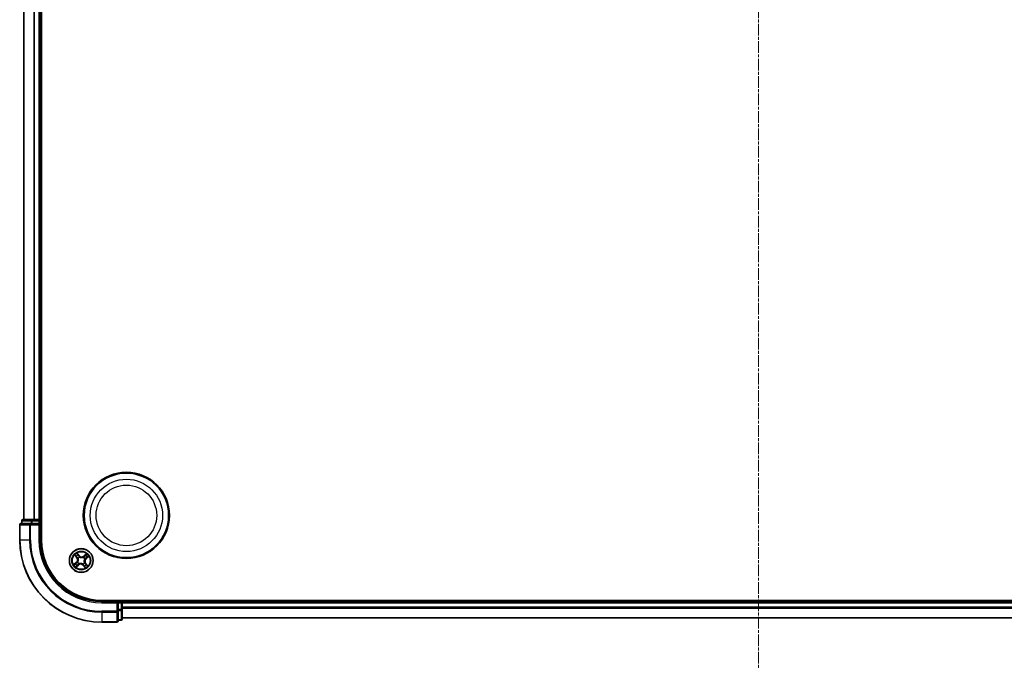
# Model space of a CAD drawing. Units: millimetres. Extents: x 7 to 6704, y 4 to 1409.
# Drawn here: x 1676 to 1916, y 711 to 869 of the extents above; entities that cross this region are included whole.
import ezdxf

# ---------------------------------------------------------------- set-up
doc = ezdxf.new("R2010")
doc.units = ezdxf.units.MM
doc.header["$LTSCALE"] = 0.5
doc.linetypes.add('CHAIN', pattern=[0.3543, 0.2362, -0.0295, 0.0591, -0.0295])
for name, color, linetype, lineweight in [('Centerline (ISO)', 131, 'Continuous', 18), ('Visible (ISO)', 7, 'Continuous', 35), ('Visible Narrow (ISO)', 7, 'Continuous', 25)]:
    doc.layers.add(name, color=color, linetype=linetype, lineweight=lineweight)

msp = doc.modelspace()

# ---------------------------------------------------------------- linework, layer by layer
at = {"layer": 'Centerline (ISO)', "linetype": 'CHAIN', "ltscale": 23.990969}
msp.add_line((1856.3854, 1033.8967), (1856.3854, 710.8967), dxfattribs=at)
at = {"layer": 'Visible (ISO)'}
for p, q in [((1681.6854, 742.3967), (1681.6854, 1002.3967)), ((1677.3854, 997.3967), (1677.3854, 747.3967)), ((1681.3854, 747.3967), (1681.3854, 997.3967)), ((1679.0259, 746.3967), (1676.6854, 746.3967)), ((1676.8854, 747.0967), (1676.8854, 746.3967)), ((1679.4267, 747.3967), (1677.1854, 747.3967)), ((1679.4267, 746.3967), (1679.0259, 746.3967)), ((1679.8023, 747.3967), (1679.4267, 747.3967)), ((1679.4267, 746.3967), (1681.0854, 746.3967)), ((1680.0259, 747.3967), (1679.8023, 747.3967)), ((1681.0854, 747.3967), (1680.0259, 747.3967)), ((1681.3854, 747.3967), (1681.0854, 747.3967)), ((1681.0854, 746.0967), (1681.3854, 746.3967)), ((1681.3854, 746.3967), (1681.0854, 746.3967)), ((1681.6854, 747.3967), (1681.3854, 747.3967)), ((1681.3854, 746.3967), (1681.3854, 747.0967)), ((1681.3854, 742.3967), (1681.3854, 746.3967)), ((1676.3854, 746.0967), (1676.3854, 742.3967)), ((2016.3854, 727.6967), (1696.3854, 727.6967)), ((1700.3854, 727.3967), (1696.3854, 727.3967)), ((1700.3854, 727.3967), (1700.0854, 727.0967)), ((1701.0854, 727.3967), (1700.3854, 727.3967)), ((1700.3854, 727.0967), (1700.3854, 727.3967)), ((1700.3854, 727.0967), (1700.3854, 725.4381)), ((1701.3854, 727.3967), (1701.3854, 727.6967)), ((1701.3854, 727.0967), (1701.3854, 727.3967)), ((2011.3854, 727.3967), (1701.3854, 727.3967)), ((1701.3854, 726.0372), (1701.3854, 727.0967)), ((1700.3854, 725.0372), (1700.3854, 725.4381)), ((1700.3854, 722.6967), (1700.3854, 725.0372)), ((1701.3854, 725.8136), (1701.3854, 726.0372)), ((1701.3854, 725.4381), (1701.3854, 725.8136)), ((1701.3854, 723.1967), (1701.3854, 725.4381)), ((1696.3854, 722.3967), (1700.0854, 722.3967)), ((1700.3854, 722.8967), (1701.0854, 722.8967)), ((1701.3854, 723.3967), (2011.3854, 723.3967))]:
    msp.add_line(p, q, dxfattribs=at)
for centre, radius in [((1702.3854, 748.3967), 10.5), ((1702.3854, 748.3967), 10.3), ((1691.3854, 737.3967), 2.9)]:
    msp.add_circle(centre, radius, dxfattribs=at)
for centre, radius, start, end in [((1676.6854, 746.0967), 0.3, 90, 180), ((1677.1854, 747.0967), 0.3, 90, 180), ((1681.0854, 747.0967), 0.3, 0, 90), ((1696.3854, 742.3967), 20, 180, 270), ((1696.3854, 742.3967), 15, 180, 270), ((1696.3854, 742.3967), 14.7, 180, 270), ((1701.0854, 727.0967), 0.3, 0, 90), ((1700.0854, 722.6967), 0.3, 270, 0), ((1701.0854, 723.1967), 0.3, 270, 0)]:
    msp.add_arc(centre, radius, start, end, dxfattribs=at)
at = {"layer": 'Visible Narrow (ISO)'}
for p, q in [((1677.4549, 747.3967), (1677.4549, 997.3967)), ((1679.7954, 997.3967), (1679.7954, 747.3967)), ((1680.0259, 747.3967), (1680.0259, 997.3967)), ((1681.0854, 997.3967), (1681.0854, 747.3967)), ((1676.9549, 747.0967), (1676.8854, 747.0967)), ((1676.9549, 747.0967), (1679.1963, 747.0967)), ((1676.9549, 746.3967), (1676.9549, 747.0967)), ((1679.0259, 746.0967), (1679.0259, 746.3967)), ((1679.4267, 747.0967), (1679.1963, 747.0967)), ((1679.1963, 747.0967), (1679.1963, 746.3967)), ((1679.4267, 747.0967), (1679.4267, 747.3967)), ((1679.4267, 747.0967), (1681.0854, 747.0967)), ((1679.4267, 746.3967), (1679.4267, 747.0967)), ((1681.0854, 747.0967), (1681.0854, 747.3967)), ((1681.3854, 747.0967), (1681.0854, 747.0967)), ((1681.0854, 747.0967), (1681.0854, 746.3967)), ((1681.3854, 747.0967), (1681.6854, 747.0967)), ((1676.4549, 746.0967), (1676.3854, 746.0967)), ((1676.4549, 742.3967), (1676.4549, 746.0967)), ((1676.4549, 746.0967), (1678.7954, 746.0967)), ((1678.7954, 746.0967), (1678.7954, 742.3967)), ((1679.0259, 746.0967), (1678.7954, 746.0967)), ((1679.0259, 742.3967), (1679.0259, 746.0967)), ((1679.0259, 746.0967), (1681.0854, 746.0967)), ((1681.0854, 746.0967), (1681.0854, 742.3967)), ((1676.4549, 742.3967), (1676.3854, 742.3967)), ((1678.7954, 742.3967), (1676.4549, 742.3967)), ((1678.7954, 742.3967), (1679.0259, 742.3967)), ((1681.0854, 742.3967), (1681.3854, 742.3967)), ((1690.9014, 738.611), (1690.3926, 739.2018)), ((1690.171, 736.9127), (1689.5803, 736.4039)), ((1689.7921, 738.7026), (1690.2799, 738.0944)), ((1689.8322, 736.5551), (1690.2035, 736.875)), ((1690.3188, 738.1256), (1690.0121, 738.5079)), ((1690.2035, 736.875), (1690.171, 736.9127)), ((1690.2035, 736.875), (1690.2509, 736.8199)), ((1690.3188, 738.1256), (1690.2799, 738.0944)), ((1690.3188, 738.1256), (1690.3754, 738.1711)), ((1690.5073, 736.9874), (1690.5266, 736.9964)), ((1690.5438, 738.9499), (1690.8636, 738.5785)), ((1690.6142, 737.9472), (1690.5969, 737.9596)), ((1690.8636, 738.5785), (1690.8086, 738.5311)), ((1690.8348, 736.6256), (1690.8225, 736.6082)), ((1690.8636, 738.5785), (1690.9014, 738.611)), ((1690.976, 738.2748), (1690.985, 738.2555)), ((1691.9359, 738.1679), (1691.9482, 738.1852)), ((1692.6912, 738.99), (1692.0831, 738.5021)), ((1692.1143, 738.4633), (1692.0831, 738.5021)), ((1692.1143, 738.4633), (1692.4966, 738.77)), ((1692.1143, 738.4633), (1692.1597, 738.4066)), ((1692.1565, 736.8462), (1692.1738, 736.8338)), ((1692.2634, 737.806), (1692.2441, 737.797)), ((1692.4519, 736.6678), (1692.3953, 736.6224)), ((1692.4519, 736.6678), (1692.4908, 736.699)), ((1692.4519, 736.6678), (1692.7586, 736.2855)), ((1692.9786, 736.0908), (1692.4908, 736.699)), ((1692.5672, 737.9184), (1692.5198, 737.9735)), ((1692.9385, 738.2383), (1692.5672, 737.9184)), ((1692.5672, 737.9184), (1692.5997, 737.8807)), ((1692.5997, 737.8807), (1693.1904, 738.3895)), ((1690.0795, 735.8034), (1690.6876, 736.2913)), ((1690.6564, 736.3301), (1690.2741, 736.0234)), ((1690.6564, 736.3301), (1690.611, 736.3868)), ((1690.6564, 736.3301), (1690.6876, 736.2913)), ((1691.7947, 736.5186), (1691.7857, 736.538)), ((1691.9071, 736.2149), (1691.8693, 736.1824)), ((1691.8693, 736.1824), (1692.3781, 735.5916)), ((1691.9071, 736.2149), (1691.9621, 736.2623)), ((1692.2269, 735.8435), (1691.9071, 736.2149)), ((1696.3854, 727.0967), (1696.3854, 727.3967)), ((1696.3854, 727.0967), (1700.0854, 727.0967)), ((1700.0854, 727.0967), (1700.0854, 725.0372)), ((1700.3854, 727.0967), (1701.0854, 727.0967)), ((1701.0854, 727.6967), (1701.0854, 727.3967)), ((1701.0854, 727.0967), (1701.0854, 727.3967)), ((1701.0854, 727.0967), (1701.0854, 725.4381)), ((1701.3854, 727.0967), (1701.0854, 727.0967)), ((1701.3854, 727.0967), (2011.3854, 727.0967)), ((1700.0854, 725.0372), (1696.3854, 725.0372)), ((1696.3854, 724.8068), (1696.3854, 725.0372)), ((1696.3854, 724.8068), (1700.0854, 724.8068)), ((1696.3854, 724.8068), (1696.3854, 722.4662)), ((1700.3854, 725.0372), (1700.0854, 725.0372)), ((1700.0854, 724.8068), (1700.0854, 725.0372)), ((1700.0854, 724.8068), (1700.0854, 722.4662)), ((1701.0854, 725.4381), (1700.3854, 725.4381)), ((1700.3854, 725.2076), (1701.0854, 725.2076)), ((1701.3854, 725.4381), (1701.0854, 725.4381)), ((1701.0854, 725.2076), (1701.0854, 725.4381)), ((1701.0854, 725.2076), (1701.0854, 722.9662)), ((2011.3854, 726.0372), (1701.3854, 726.0372)), ((1701.3854, 725.8068), (2011.3854, 725.8068)), ((1700.0854, 722.4662), (1696.3854, 722.4662)), ((1696.3854, 722.4662), (1696.3854, 722.3967)), ((1700.0854, 722.3967), (1700.0854, 722.4662)), ((1701.0854, 722.9662), (1700.3854, 722.9662)), ((1701.0854, 722.8967), (1701.0854, 722.9662)), ((2011.3854, 723.4662), (1701.3854, 723.4662))]:
    msp.add_line(p, q, dxfattribs=at)
for centre, radius in [((1702.3854, 748.3967), 8.8207), ((1702.3854, 748.3967), 7.384), ((1691.3854, 737.3967), 2.8677), ((1691.3854, 737.3967), 2.3092), ((1691.3854, 737.3967), 2.1415)]:
    msp.add_circle(centre, radius, dxfattribs=at)
for centre, radius, start, end in [((1696.3854, 742.3967), 19.9305, 180, 270), ((1696.3854, 742.3967), 17.59, 180, 270), ((1696.3854, 742.3967), 17.3595, 180, 270), ((1696.3854, 742.3967), 15.3, 180, 270), ((1691.3854, 737.3967), 2.0601, 118.810129, 140.660966), ((1691.3854, 737.3967), 1.6122, 209.428027, 230.043069), ((1691.3854, 737.3967), 1.6122, 119.428027, 140.043069), ((1689.6136, 737.56), 0.8542, 310.735548, 38.735548), ((1689.6136, 737.56), 0.904, 310.735548, 38.735548), ((1691.3854, 737.3967), 0.9688, 204.993592, 234.477504), ((1691.3854, 737.3967), 0.9475, 204.993592, 234.477504), ((1691.3854, 737.3967), 0.9688, 114.993592, 144.477504), ((1691.3854, 737.3967), 0.9475, 114.993592, 144.477504), ((1691.5486, 739.1684), 0.904, 220.735548, 308.735548), ((1691.5486, 739.1684), 0.8542, 220.735548, 308.735548), ((1691.3854, 737.3967), 0.9475, 294.993592, 324.477504), ((1691.3854, 737.3967), 0.9688, 294.993592, 324.477504), ((1691.3854, 737.3967), 0.9475, 24.993592, 54.477504), ((1691.3854, 737.3967), 0.9688, 24.993592, 54.477504), ((1693.1571, 737.2335), 0.904, 130.735548, 218.735548), ((1693.1571, 737.2335), 0.8542, 130.735548, 218.735548), ((1691.3854, 737.3967), 1.6122, 29.428027, 50.043069), ((1691.3854, 737.3967), 2.0601, 28.810129, 50.660966), ((1691.3854, 737.3967), 2.0601, 208.810129, 230.660966), ((1691.2221, 735.625), 0.904, 40.735548, 128.735548), ((1691.2221, 735.625), 0.8542, 40.735548, 128.735548), ((1691.3854, 737.3967), 1.6122, 299.428027, 320.043069), ((1691.3854, 737.3967), 2.0601, 298.810129, 320.660966)]:
    msp.add_arc(centre, radius, start, end, dxfattribs=at)
for centre, major_axis, ratio, start_param, end_param in [((1676.6854, 746.0967), (0, 0.3), 0.76822128, 0, 1.57079633), ((1677.1854, 747.0967), (0, 0.3), 0.76822128, 0, 1.57079633), ((1679.0259, 746.0967), (0, 0.3), 0.76822128, 0, 1.57079633), ((1679.4267, 747.0967), (0, 0.3), 0.76822128, 0, 1.57079633), ((1690.0202, 736.6266), (-0.0254, 0.043), 0.89574018, 0.19731949, 1.55274262), ((1690.0509, 738.5391), (-0.0371, -0.0335), 0.54850665, 4.7835784, 6.17876057), ((1690.1839, 738.4033), (-0.0329, -0.0377), 0.89574018, 4.73044269, 6.08586581), ((1690.2835, 736.7822), (-0.0254, 0.043), 0.89572054, 0.1973017, 1.54834765), ((1690.4143, 738.2022), (-0.0329, -0.0377), 0.89572054, 4.73483766, 6.08588361), ((1690.506, 738.9174), (0.0397, 0.0304), 0.54850665, 0.10442473, 1.4996069), ((1690.5479, 737.0063), (-0.0384, 0.032), 0.87684641, 0.18229136, 1.17990219), ((1690.5479, 737.0063), (-0.042, 0.0272), 0.41070123, 0.09573579, 1.31868747), ((1690.6333, 737.9336), (-0.0436, -0.0245), 0.87684642, 5.10328313, 6.10089396), ((1690.6333, 737.9336), (-0.0462, -0.019), 0.41070123, 4.96449783, 6.18744952), ((1690.6152, 738.7619), (0.043, 0.0254), 0.89574018, 0.19731949, 1.55274262), ((1690.7708, 738.4986), (0.043, 0.0254), 0.89572054, 0.1973017, 1.54834765), ((1690.8485, 736.6447), (0.0245, -0.0436), 0.87684642, 5.10328313, 6.10089396), ((1690.8485, 736.6447), (0.019, -0.0462), 0.41070123, 4.96449783, 6.18744952), ((1690.9949, 738.2342), (0.032, 0.0384), 0.87684641, 0.18229136, 1.17990219), ((1690.9949, 738.2342), (0.0272, 0.042), 0.41070123, 0.09573579, 1.31868747), ((1691.9222, 738.1487), (-0.0245, 0.0436), 0.87684642, 5.10328313, 6.10089396), ((1691.9222, 738.1487), (-0.019, 0.0462), 0.41070123, 4.96449783, 6.18744952), ((1692.1374, 736.8598), (0.0462, 0.019), 0.41070123, 4.96449783, 6.18744952), ((1692.1909, 738.3678), (-0.0377, 0.0329), 0.89572054, 4.73483766, 6.08588361), ((1692.1374, 736.8598), (0.0436, 0.0245), 0.87684642, 5.10328313, 6.10089396), ((1692.2228, 737.7871), (0.042, -0.0272), 0.41070123, 0.09573579, 1.31868747), ((1692.2228, 737.7871), (0.0384, -0.032), 0.87684641, 0.18229136, 1.17990219), ((1692.3919, 738.5982), (-0.0377, 0.0329), 0.89574018, 4.73044269, 6.08586581), ((1692.3564, 736.5912), (0.0329, 0.0377), 0.89572054, 4.73483766, 6.08588361), ((1692.5277, 738.7311), (-0.0335, 0.0371), 0.54850665, 4.7835784, 6.17876057), ((1692.4872, 738.0112), (0.0254, -0.043), 0.89572054, 0.1973017, 1.54834765), ((1692.7505, 738.1668), (0.0254, -0.043), 0.89574018, 0.19731949, 1.55274262), ((1692.906, 738.276), (0.0304, -0.0397), 0.54850665, 0.10442473, 1.4996069), ((1689.8647, 736.5174), (-0.0304, 0.0397), 0.54850665, 0.10442473, 1.4996069), ((1690.243, 736.0623), (0.0335, -0.0371), 0.54850665, 4.7835784, 6.17876057), ((1690.3788, 736.1953), (0.0377, -0.0329), 0.89574018, 4.73044269, 6.08586581), ((1690.5798, 736.4257), (0.0377, -0.0329), 0.89572054, 4.73483766, 6.08588361), ((1691.7758, 736.5592), (-0.0272, -0.042), 0.41070123, 0.09573579, 1.31868747), ((1691.7758, 736.5592), (-0.032, -0.0384), 0.87684641, 0.18229136, 1.17990219), ((1691.9999, 736.2948), (-0.043, -0.0254), 0.89572054, 0.1973017, 1.54834765), ((1692.1555, 736.0316), (-0.043, -0.0254), 0.89574018, 0.19731949, 1.55274262), ((1692.2647, 735.876), (-0.0397, -0.0304), 0.54850665, 0.10442473, 1.4996069), ((1692.5868, 736.3901), (0.0329, 0.0377), 0.89574018, 4.73044269, 6.08586581), ((1692.7198, 736.2543), (0.0371, 0.0335), 0.54850665, 4.7835784, 6.17876057), ((1700.0854, 725.0372), (0.3, 0), 0.76822128, 4.71238898, 6.28318531), ((1701.0854, 725.4381), (0.3, 0), 0.76822128, 4.71238898, 6.28318531), ((1700.0854, 722.6967), (0.3, 0), 0.76822128, 4.71238898, 6.28318531), ((1701.0854, 723.1967), (0.3, 0), 0.76822128, 4.71238898, 6.28318531)]:
    msp.add_ellipse(centre, major_axis=major_axis, ratio=ratio, start_param=start_param, end_param=end_param, dxfattribs=at)
for points, knots in [([(1690.5438, 738.9499), (1690.529, 738.9681), (1690.5149, 738.9881), (1690.4796, 739.0425), (1690.4592, 739.0781), (1690.4234, 739.1435), (1690.4079, 739.1728), (1690.3926, 739.2018)], [-0.0320559737, -0.0320559737, -0.0320559737, -0.0320559737, -0.0236501899, -0.0236501899, -0.0102009359, -0.0102009359, 0.0003383294, 0.0003383294, 0.0003383294, 0.0003383294]), ([(1690.3926, 739.2018), (1690.4009, 739.1708), (1690.4092, 739.1394), (1690.4297, 739.07), (1690.4422, 739.0326), (1690.4678, 738.9776), (1690.479, 738.958), (1690.4922, 738.9413)], [-0.0003383294, -0.0003383294, -0.0003383294, -0.0003383294, 0.0102009359, 0.0102009359, 0.0236501899, 0.0236501899, 0.0320559737, 0.0320559737, 0.0320559737, 0.0320559737]), ([(1690.03, 738.557), (1690.0201, 738.5684), (1690.0086, 738.579), (1689.9758, 738.605), (1689.9532, 738.6195), (1689.9081, 738.6453), (1689.886, 738.6569), (1689.8399, 738.6799), (1689.8159, 738.6913), (1689.7921, 738.7026)], [0, 0, 0, 0, 0.0059340385, 0.0059340385, 0.0154285, 0.0154285, 0.0237449879, 0.0237449879, 0.0323943032, 0.0323943032, 0.0323943032, 0.0323943032]), ([(1689.7921, 738.7026), (1689.8132, 738.6859), (1689.8344, 738.6691), (1689.8756, 738.6358), (1689.8955, 738.6194), (1689.9366, 738.5839), (1689.9577, 738.5648), (1689.9897, 738.5329), (1690.0014, 738.5205), (1690.0121, 738.5079)], [-0.0323943032, -0.0323943032, -0.0323943032, -0.0323943032, -0.0237449879, -0.0237449879, -0.0154285, -0.0154285, -0.0059340385, -0.0059340385, 0, 0, 0, 0]), ([(1689.9877, 736.6643), (1689.9691, 736.6534), (1689.9461, 736.6383), (1689.8935, 736.6013), (1689.864, 736.5795), (1689.8322, 736.5551)], [0, 0, 0, 0, 0.0145850634, 0.0145850634, 0.0289828459, 0.0289828459, 0.0289828459, 0.0289828459]), ([(1689.8408, 736.5036), (1689.8695, 736.5262), (1689.8961, 736.5464), (1689.9435, 736.5807), (1689.9643, 736.5946), (1689.9812, 736.6046)], [-0.0289828459, -0.0289828459, -0.0289828459, -0.0289828459, -0.0145850634, -0.0145850634, 0, 0, 0, 0]), ([(1689.9812, 736.6046), (1690.025, 736.6306), (1690.0689, 736.6565), (1690.1566, 736.7084), (1690.2005, 736.7344), (1690.2443, 736.7604)], [-0.0687798542, -0.0687798542, -0.0687798542, -0.0687798542, -0.0343899271, -0.0343899271, 0, 0, 0, 0]), ([(1690.2509, 736.8199), (1690.2071, 736.794), (1690.1632, 736.7681), (1690.0754, 736.7162), (1690.0316, 736.6903), (1689.9877, 736.6643)], [0, 0, 0, 0, 0.0343899271, 0.0343899271, 0.0687798542, 0.0687798542, 0.0687798542, 0.0687798542]), ([(1690.0121, 738.5079), (1690.0391, 738.4779), (1690.0643, 738.451), (1690.1092, 738.4051), (1690.1289, 738.3863), (1690.1451, 738.3721)], [0, 0, 0, 0, 0.014491423, 0.014491423, 0.0289828459, 0.0289828459, 0.0289828459, 0.0289828459]), ([(1690.1496, 738.4321), (1690.1349, 738.4449), (1690.1172, 738.4623), (1690.0768, 738.5045), (1690.0542, 738.5293), (1690.03, 738.557)], [-0.0289828459, -0.0289828459, -0.0289828459, -0.0289828459, -0.014491423, -0.014491423, 0, 0, 0, 0]), ([(1690.1451, 738.3721), (1690.1834, 738.3386), (1690.2218, 738.3051), (1690.2986, 738.2381), (1690.337, 738.2046), (1690.3754, 738.1711)], [0, 0, 0, 0, 0.0343899271, 0.0343899271, 0.0687798542, 0.0687798542, 0.0687798542, 0.0687798542]), ([(1690.3798, 738.2308), (1690.3415, 738.2644), (1690.3031, 738.2979), (1690.2263, 738.365), (1690.188, 738.3985), (1690.1496, 738.4321)], [-0.0687798542, -0.0687798542, -0.0687798542, -0.0687798542, -0.0343899271, -0.0343899271, 0, 0, 0, 0]), ([(1690.2443, 736.7604), (1690.307, 736.7975), (1690.3657, 736.8413), (1690.4505, 736.9217), (1690.4796, 736.9529), (1690.5073, 736.9874)], [-0.0982412545, -0.0982412545, -0.0982412545, -0.0982412545, -0.0491206273, -0.0491206273, -0.0217758941, -0.0217758941, -0.0217758941, -0.0217758941]), ([(1690.505, 737.0317), (1690.478, 736.9998), (1690.4497, 736.9707), (1690.3675, 736.8957), (1690.311, 736.8547), (1690.2509, 736.8199)], [0.0217758941, 0.0217758941, 0.0217758941, 0.0217758941, 0.0491206273, 0.0491206273, 0.0982412545, 0.0982412545, 0.0982412545, 0.0982412545]), ([(1690.3754, 738.1711), (1690.4281, 738.1259), (1690.4762, 738.0753), (1690.5433, 737.9865), (1690.5658, 737.9528), (1690.5865, 737.9164)], [0, 0, 0, 0, 0.0491206273, 0.0491206273, 0.0764653604, 0.0764653604, 0.0764653604, 0.0764653604]), ([(1690.5969, 737.9596), (1690.5759, 737.9985), (1690.5531, 738.0345), (1690.4843, 738.1291), (1690.4346, 738.1829), (1690.3798, 738.2308)], [-0.0764653604, -0.0764653604, -0.0764653604, -0.0764653604, -0.0491206273, -0.0491206273, 0, 0, 0, 0]), ([(1690.4922, 738.9413), (1690.5149, 738.9126), (1690.5351, 738.886), (1690.5693, 738.8385), (1690.5832, 738.8178), (1690.5932, 738.8009)], [-0.0289828459, -0.0289828459, -0.0289828459, -0.0289828459, -0.0145850634, -0.0145850634, 0, 0, 0, 0]), ([(1690.5865, 737.9164), (1690.5926, 737.9018), (1690.5983, 737.887), (1690.6311, 737.7956), (1690.6499, 737.7137), (1690.6617, 737.574), (1690.6617, 737.5188), (1690.6566, 737.4639), (1690.6516, 737.4089), (1690.6415, 737.3546), (1690.6044, 737.2194), (1690.5709, 737.1424), (1690.522, 737.0585), (1690.5136, 737.045), (1690.505, 737.0317)], [0.073818549, 0.073818549, 0.073818549, 0.073818549, 0.079279611, 0.079279611, 0.107010485, 0.107010485, 0.124342281, 0.124342281, 0.124342281, 0.141674077, 0.141674077, 0.16940495, 0.16940495, 0.174866013, 0.174866013, 0.174866013, 0.174866013]), ([(1690.5266, 736.9964), (1690.5355, 737.0105), (1690.5441, 737.0249), (1690.5946, 737.1144), (1690.6288, 737.197), (1690.667, 737.343), (1690.6774, 737.4019), (1690.6829, 737.4614), (1690.6883, 737.5209), (1690.6889, 737.5808), (1690.678, 737.7313), (1690.6595, 737.8188), (1690.6262, 737.9159), (1690.6204, 737.9317), (1690.6142, 737.9472)], [-0.174866013, -0.174866013, -0.174866013, -0.174866013, -0.16940495, -0.16940495, -0.141674077, -0.141674077, -0.124342281, -0.124342281, -0.124342281, -0.107010485, -0.107010485, -0.079279611, -0.079279611, -0.073818549, -0.073818549, -0.073818549, -0.073818549]), ([(1690.653, 738.7944), (1690.642, 738.813), (1690.6269, 738.8359), (1690.5899, 738.8885), (1690.5682, 738.918), (1690.5438, 738.9499)], [0, 0, 0, 0, 0.0145850634, 0.0145850634, 0.0289828459, 0.0289828459, 0.0289828459, 0.0289828459]), ([(1690.8225, 736.6082), (1690.7835, 736.5873), (1690.7475, 736.5644), (1690.6529, 736.4957), (1690.5991, 736.446), (1690.5512, 736.3912)], [-0.0764653604, -0.0764653604, -0.0764653604, -0.0764653604, -0.0491206273, -0.0491206273, 0, 0, 0, 0]), ([(1690.5932, 738.8009), (1690.6192, 738.757), (1690.6452, 738.7132), (1690.6971, 738.6254), (1690.723, 738.5816), (1690.749, 738.5377)], [-0.0687798542, -0.0687798542, -0.0687798542, -0.0687798542, -0.0343899271, -0.0343899271, 0, 0, 0, 0]), ([(1690.611, 736.3868), (1690.6562, 736.4395), (1690.7068, 736.4875), (1690.7956, 736.5547), (1690.8293, 736.5771), (1690.8656, 736.5979)], [0, 0, 0, 0, 0.0491206273, 0.0491206273, 0.0764653604, 0.0764653604, 0.0764653604, 0.0764653604]), ([(1690.8086, 738.5311), (1690.7826, 738.575), (1690.7567, 738.6189), (1690.7048, 738.7066), (1690.6789, 738.7505), (1690.653, 738.7944)], [0, 0, 0, 0, 0.0343899271, 0.0343899271, 0.0687798542, 0.0687798542, 0.0687798542, 0.0687798542]), ([(1690.749, 738.5377), (1690.7861, 738.4751), (1690.8299, 738.4164), (1690.9103, 738.3315), (1690.9416, 738.3025), (1690.976, 738.2748)], [-0.0982412545, -0.0982412545, -0.0982412545, -0.0982412545, -0.0491206273, -0.0491206273, -0.0217758941, -0.0217758941, -0.0217758941, -0.0217758941]), ([(1691.0203, 738.277), (1690.9884, 738.3041), (1690.9594, 738.3323), (1690.8844, 738.4146), (1690.8433, 738.4711), (1690.8086, 738.5311)], [0.0217758941, 0.0217758941, 0.0217758941, 0.0217758941, 0.0491206273, 0.0491206273, 0.0982412545, 0.0982412545, 0.0982412545, 0.0982412545]), ([(1691.7857, 736.538), (1691.7715, 736.5469), (1691.7571, 736.5555), (1691.6677, 736.606), (1691.585, 736.6402), (1691.4391, 736.6783), (1691.3801, 736.6887), (1691.3206, 736.6942), (1691.2611, 736.6997), (1691.2013, 736.7002), (1691.0508, 736.6894), (1690.9633, 736.6709), (1690.8661, 736.6376), (1690.8504, 736.6318), (1690.8348, 736.6256)], [-0.174866013, -0.174866013, -0.174866013, -0.174866013, -0.16940495, -0.16940495, -0.141674077, -0.141674077, -0.124342281, -0.124342281, -0.124342281, -0.107010485, -0.107010485, -0.079279611, -0.079279611, -0.073818549, -0.073818549, -0.073818549, -0.073818549]), ([(1690.8656, 736.5979), (1690.8802, 736.604), (1690.8951, 736.6097), (1690.9865, 736.6425), (1691.0683, 736.6613), (1691.208, 736.6731), (1691.2633, 736.6731), (1691.3182, 736.668), (1691.3731, 736.6629), (1691.4275, 736.6529), (1691.5626, 736.6157), (1691.6397, 736.5823), (1691.7236, 736.5334), (1691.7371, 736.525), (1691.7504, 736.5164)], [0.073818549, 0.073818549, 0.073818549, 0.073818549, 0.079279611, 0.079279611, 0.107010485, 0.107010485, 0.124342281, 0.124342281, 0.124342281, 0.141674077, 0.141674077, 0.16940495, 0.16940495, 0.174866013, 0.174866013, 0.174866013, 0.174866013]), ([(1690.985, 738.2555), (1690.9992, 738.2465), (1691.0136, 738.2379), (1691.103, 738.1874), (1691.1857, 738.1533), (1691.3316, 738.1151), (1691.3906, 738.1047), (1691.4501, 738.0992), (1691.5096, 738.0937), (1691.5694, 738.0932), (1691.7199, 738.104), (1691.8074, 738.1225), (1691.9046, 738.1558), (1691.9203, 738.1617), (1691.9359, 738.1679)], [-0.174866013, -0.174866013, -0.174866013, -0.174866013, -0.16940495, -0.16940495, -0.141674077, -0.141674077, -0.124342281, -0.124342281, -0.124342281, -0.107010485, -0.107010485, -0.079279611, -0.079279611, -0.073818549, -0.073818549, -0.073818549, -0.073818549]), ([(1691.9051, 738.1955), (1691.8905, 738.1895), (1691.8756, 738.1837), (1691.7842, 738.1509), (1691.7024, 738.1322), (1691.5627, 738.1203), (1691.5074, 738.1204), (1691.4525, 738.1254), (1691.3976, 738.1305), (1691.3432, 738.1405), (1691.2081, 738.1777), (1691.131, 738.2111), (1691.0471, 738.2601), (1691.0336, 738.2684), (1691.0203, 738.277)], [0.073818549, 0.073818549, 0.073818549, 0.073818549, 0.079279611, 0.079279611, 0.107010485, 0.107010485, 0.124342281, 0.124342281, 0.124342281, 0.141674077, 0.141674077, 0.16940495, 0.16940495, 0.174866013, 0.174866013, 0.174866013, 0.174866013]), ([(1692.1597, 738.4066), (1692.1146, 738.3539), (1692.0639, 738.3059), (1691.9751, 738.2388), (1691.9414, 738.2163), (1691.9051, 738.1955)], [0, 0, 0, 0, 0.0491206273, 0.0491206273, 0.0764653604, 0.0764653604, 0.0764653604, 0.0764653604]), ([(1691.9482, 738.1852), (1691.9872, 738.2061), (1692.0232, 738.229), (1692.1178, 738.2977), (1692.1716, 738.3474), (1692.2195, 738.4022)], [-0.0764653604, -0.0764653604, -0.0764653604, -0.0764653604, -0.0491206273, -0.0491206273, 0, 0, 0, 0]), ([(1692.2441, 737.797), (1692.2352, 737.7829), (1692.2266, 737.7685), (1692.1761, 737.679), (1692.1419, 737.5964), (1692.1037, 737.4504), (1692.0933, 737.3915), (1692.0878, 737.332), (1692.0824, 737.2725), (1692.0818, 737.2126), (1692.0927, 737.0621), (1692.1112, 736.9747), (1692.1445, 736.8775), (1692.1503, 736.8617), (1692.1565, 736.8462)], [-0.174866013, -0.174866013, -0.174866013, -0.174866013, -0.16940495, -0.16940495, -0.141674077, -0.141674077, -0.124342281, -0.124342281, -0.124342281, -0.107010485, -0.107010485, -0.079279611, -0.079279611, -0.073818549, -0.073818549, -0.073818549, -0.073818549]), ([(1692.1842, 736.877), (1692.1781, 736.8916), (1692.1724, 736.9064), (1692.1396, 736.9978), (1692.1208, 737.0797), (1692.109, 737.2194), (1692.109, 737.2746), (1692.1141, 737.3296), (1692.1191, 737.3845), (1692.1292, 737.4388), (1692.1663, 737.574), (1692.1998, 737.651), (1692.2487, 737.7349), (1692.2571, 737.7485), (1692.2657, 737.7617)], [0.073818549, 0.073818549, 0.073818549, 0.073818549, 0.079279611, 0.079279611, 0.107010485, 0.107010485, 0.124342281, 0.124342281, 0.124342281, 0.141674077, 0.141674077, 0.16940495, 0.16940495, 0.174866013, 0.174866013, 0.174866013, 0.174866013]), ([(1692.3608, 738.637), (1692.3273, 738.5986), (1692.2938, 738.5602), (1692.2267, 738.4834), (1692.1932, 738.445), (1692.1597, 738.4066)], [0, 0, 0, 0, 0.0343899271, 0.0343899271, 0.0687798542, 0.0687798542, 0.0687798542, 0.0687798542]), ([(1692.1738, 736.8338), (1692.1948, 736.7949), (1692.2176, 736.7589), (1692.2864, 736.6643), (1692.3361, 736.6105), (1692.3909, 736.5626)], [-0.0764653604, -0.0764653604, -0.0764653604, -0.0764653604, -0.0491206273, -0.0491206273, 0, 0, 0, 0]), ([(1692.3953, 736.6224), (1692.3426, 736.6675), (1692.2945, 736.7182), (1692.2274, 736.8069), (1692.2049, 736.8406), (1692.1842, 736.877)], [0, 0, 0, 0, 0.0491206273, 0.0491206273, 0.0764653604, 0.0764653604, 0.0764653604, 0.0764653604]), ([(1692.2195, 738.4022), (1692.253, 738.4406), (1692.2866, 738.479), (1692.3536, 738.5557), (1692.3872, 738.5941), (1692.4207, 738.6325)], [-0.0687798542, -0.0687798542, -0.0687798542, -0.0687798542, -0.0343899271, -0.0343899271, 0, 0, 0, 0]), ([(1692.5264, 738.033), (1692.4637, 737.9959), (1692.405, 737.9521), (1692.3202, 737.8717), (1692.2911, 737.8405), (1692.2634, 737.806)], [-0.0982412545, -0.0982412545, -0.0982412545, -0.0982412545, -0.0491206273, -0.0491206273, -0.0217758941, -0.0217758941, -0.0217758941, -0.0217758941]), ([(1692.2657, 737.7617), (1692.2927, 737.7937), (1692.321, 737.8227), (1692.4032, 737.8977), (1692.4597, 737.9387), (1692.5198, 737.9735)], [0.0217758941, 0.0217758941, 0.0217758941, 0.0217758941, 0.0491206273, 0.0491206273, 0.0982412545, 0.0982412545, 0.0982412545, 0.0982412545]), ([(1692.4966, 738.77), (1692.4666, 738.7429), (1692.4396, 738.7177), (1692.3938, 738.6729), (1692.3749, 738.6532), (1692.3608, 738.637)], [0, 0, 0, 0, 0.014491423, 0.014491423, 0.0289828459, 0.0289828459, 0.0289828459, 0.0289828459]), ([(1692.6256, 736.4213), (1692.5873, 736.4548), (1692.5489, 736.4883), (1692.4721, 736.5553), (1692.4337, 736.5888), (1692.3953, 736.6224)], [0, 0, 0, 0, 0.0343899271, 0.0343899271, 0.0687798542, 0.0687798542, 0.0687798542, 0.0687798542]), ([(1692.4207, 738.6325), (1692.4336, 738.6472), (1692.4509, 738.6649), (1692.4931, 738.7053), (1692.518, 738.7279), (1692.5457, 738.7521)], [-0.0289828459, -0.0289828459, -0.0289828459, -0.0289828459, -0.014491423, -0.014491423, 0, 0, 0, 0]), ([(1692.6912, 738.99), (1692.6745, 738.9689), (1692.6577, 738.9476), (1692.6244, 738.9065), (1692.608, 738.8866), (1692.5726, 738.8454), (1692.5535, 738.8243), (1692.5216, 738.7923), (1692.5092, 738.7807), (1692.4966, 738.77)], [-0.0323943032, -0.0323943032, -0.0323943032, -0.0323943032, -0.0237449879, -0.0237449879, -0.0154285, -0.0154285, -0.0059340385, -0.0059340385, 0, 0, 0, 0]), ([(1692.5198, 737.9735), (1692.5636, 737.9994), (1692.6075, 738.0253), (1692.6953, 738.0772), (1692.7391, 738.1031), (1692.783, 738.1291)], [0, 0, 0, 0, 0.0343899271, 0.0343899271, 0.0687798542, 0.0687798542, 0.0687798542, 0.0687798542]), ([(1692.7895, 738.1888), (1692.7457, 738.1629), (1692.7018, 738.1369), (1692.6141, 738.085), (1692.5702, 738.059), (1692.5264, 738.033)], [-0.0687798542, -0.0687798542, -0.0687798542, -0.0687798542, -0.0343899271, -0.0343899271, 0, 0, 0, 0]), ([(1692.5457, 738.7521), (1692.557, 738.762), (1692.5676, 738.7735), (1692.5936, 738.8062), (1692.6081, 738.8289), (1692.634, 738.8739), (1692.6455, 738.8961), (1692.6685, 738.9422), (1692.6799, 738.9662), (1692.6912, 738.99)], [0, 0, 0, 0, 0.0059340385, 0.0059340385, 0.0154285, 0.0154285, 0.0237449879, 0.0237449879, 0.0323943032, 0.0323943032, 0.0323943032, 0.0323943032]), ([(1692.783, 738.1291), (1692.8016, 738.1401), (1692.8246, 738.1552), (1692.8772, 738.1921), (1692.9067, 738.2139), (1692.9385, 738.2383)], [0, 0, 0, 0, 0.0145850634, 0.0145850634, 0.0289828459, 0.0289828459, 0.0289828459, 0.0289828459]), ([(1692.9299, 738.2898), (1692.9012, 738.2672), (1692.8746, 738.247), (1692.8272, 738.2128), (1692.8064, 738.1989), (1692.7895, 738.1888)], [-0.0289828459, -0.0289828459, -0.0289828459, -0.0289828459, -0.0145850634, -0.0145850634, 0, 0, 0, 0]), ([(1693.1904, 738.3895), (1693.1594, 738.3812), (1693.1281, 738.3729), (1693.0586, 738.3523), (1693.0212, 738.3398), (1692.9663, 738.3142), (1692.9467, 738.3031), (1692.9299, 738.2898)], [-0.0003383294, -0.0003383294, -0.0003383294, -0.0003383294, 0.0102009359, 0.0102009359, 0.0236501899, 0.0236501899, 0.0320559737, 0.0320559737, 0.0320559737, 0.0320559737]), ([(1692.9385, 738.2383), (1692.9567, 738.253), (1692.9767, 738.2671), (1693.0311, 738.3025), (1693.0667, 738.3228), (1693.1322, 738.3587), (1693.1614, 738.3742), (1693.1904, 738.3895)], [-0.0320559737, -0.0320559737, -0.0320559737, -0.0320559737, -0.0236501899, -0.0236501899, -0.0102009359, -0.0102009359, 0.0003383294, 0.0003383294, 0.0003383294, 0.0003383294]), ([(1689.8322, 736.5551), (1689.814, 736.5404), (1689.794, 736.5263), (1689.7396, 736.491), (1689.704, 736.4706), (1689.6385, 736.4347), (1689.6093, 736.4193), (1689.5803, 736.4039)], [-0.0320559737, -0.0320559737, -0.0320559737, -0.0320559737, -0.0236501899, -0.0236501899, -0.0102009359, -0.0102009359, 0.0003383294, 0.0003383294, 0.0003383294, 0.0003383294]), ([(1689.5803, 736.4039), (1689.6113, 736.4122), (1689.6426, 736.4205), (1689.7121, 736.4411), (1689.7495, 736.4536), (1689.8044, 736.4792), (1689.824, 736.4904), (1689.8408, 736.5036)], [-0.0003383294, -0.0003383294, -0.0003383294, -0.0003383294, 0.0102009359, 0.0102009359, 0.0236501899, 0.0236501899, 0.0320559737, 0.0320559737, 0.0320559737, 0.0320559737]), ([(1690.225, 736.0413), (1690.2137, 736.0314), (1690.2031, 736.0199), (1690.1771, 735.9872), (1690.1626, 735.9645), (1690.1367, 735.9195), (1690.1252, 735.8973), (1690.1022, 735.8512), (1690.0908, 735.8272), (1690.0795, 735.8034)], [0, 0, 0, 0, 0.0059340385, 0.0059340385, 0.0154285, 0.0154285, 0.0237449879, 0.0237449879, 0.0323943032, 0.0323943032, 0.0323943032, 0.0323943032]), ([(1690.0795, 735.8034), (1690.0962, 735.8245), (1690.113, 735.8458), (1690.1463, 735.8869), (1690.1627, 735.9068), (1690.1981, 735.948), (1690.2172, 735.9691), (1690.2491, 736.0011), (1690.2615, 736.0127), (1690.2741, 736.0234)], [-0.0323943032, -0.0323943032, -0.0323943032, -0.0323943032, -0.0237449879, -0.0237449879, -0.0154285, -0.0154285, -0.0059340385, -0.0059340385, 0, 0, 0, 0]), ([(1690.35, 736.1609), (1690.3371, 736.1463), (1690.3198, 736.1285), (1690.2776, 736.0882), (1690.2527, 736.0656), (1690.225, 736.0413)], [-0.0289828459, -0.0289828459, -0.0289828459, -0.0289828459, -0.014491423, -0.014491423, 0, 0, 0, 0]), ([(1690.2741, 736.0234), (1690.3041, 736.0505), (1690.3311, 736.0757), (1690.3769, 736.1206), (1690.3958, 736.1402), (1690.4099, 736.1564)], [0, 0, 0, 0, 0.014491423, 0.014491423, 0.0289828459, 0.0289828459, 0.0289828459, 0.0289828459]), ([(1690.5512, 736.3912), (1690.5177, 736.3528), (1690.4841, 736.3144), (1690.4171, 736.2377), (1690.3835, 736.1993), (1690.35, 736.1609)], [-0.0687798542, -0.0687798542, -0.0687798542, -0.0687798542, -0.0343899271, -0.0343899271, 0, 0, 0, 0]), ([(1690.4099, 736.1564), (1690.4434, 736.1948), (1690.4769, 736.2332), (1690.544, 736.31), (1690.5775, 736.3484), (1690.611, 736.3868)], [0, 0, 0, 0, 0.0343899271, 0.0343899271, 0.0687798542, 0.0687798542, 0.0687798542, 0.0687798542]), ([(1691.7504, 736.5164), (1691.7823, 736.4893), (1691.8114, 736.4611), (1691.8863, 736.3789), (1691.9274, 736.3223), (1691.9621, 736.2623)], [0.0217758941, 0.0217758941, 0.0217758941, 0.0217758941, 0.0491206273, 0.0491206273, 0.0982412545, 0.0982412545, 0.0982412545, 0.0982412545]), ([(1692.0217, 736.2557), (1691.9846, 736.3183), (1691.9408, 736.377), (1691.8604, 736.4619), (1691.8291, 736.4909), (1691.7947, 736.5186)], [-0.0982412545, -0.0982412545, -0.0982412545, -0.0982412545, -0.0491206273, -0.0491206273, -0.0217758941, -0.0217758941, -0.0217758941, -0.0217758941]), ([(1691.9621, 736.2623), (1691.9881, 736.2184), (1692.014, 736.1746), (1692.0659, 736.0868), (1692.0918, 736.0429), (1692.1177, 735.9991)], [0, 0, 0, 0, 0.0343899271, 0.0343899271, 0.0687798542, 0.0687798542, 0.0687798542, 0.0687798542]), ([(1692.1775, 735.9925), (1692.1515, 736.0364), (1692.1255, 736.0803), (1692.0736, 736.168), (1692.0477, 736.2118), (1692.0217, 736.2557)], [-0.0687798542, -0.0687798542, -0.0687798542, -0.0687798542, -0.0343899271, -0.0343899271, 0, 0, 0, 0]), ([(1692.1177, 735.9991), (1692.1287, 735.9804), (1692.1438, 735.9575), (1692.1808, 735.9049), (1692.2025, 735.8754), (1692.2269, 735.8435)], [0, 0, 0, 0, 0.0145850634, 0.0145850634, 0.0289828459, 0.0289828459, 0.0289828459, 0.0289828459]), ([(1692.2785, 735.8521), (1692.2558, 735.8808), (1692.2356, 735.9074), (1692.2014, 735.9549), (1692.1875, 735.9757), (1692.1775, 735.9925)], [-0.0289828459, -0.0289828459, -0.0289828459, -0.0289828459, -0.0145850634, -0.0145850634, 0, 0, 0, 0]), ([(1692.2269, 735.8435), (1692.2417, 735.8254), (1692.2558, 735.8053), (1692.2911, 735.7509), (1692.3115, 735.7153), (1692.3473, 735.6499), (1692.3628, 735.6206), (1692.3781, 735.5916)], [-0.0320559737, -0.0320559737, -0.0320559737, -0.0320559737, -0.0236501899, -0.0236501899, -0.0102009359, -0.0102009359, 0.0003383294, 0.0003383294, 0.0003383294, 0.0003383294]), ([(1692.3781, 735.5916), (1692.3698, 735.6227), (1692.3615, 735.654), (1692.341, 735.7235), (1692.3285, 735.7609), (1692.3029, 735.8158), (1692.2917, 735.8354), (1692.2785, 735.8521)], [-0.0003383294, -0.0003383294, -0.0003383294, -0.0003383294, 0.0102009359, 0.0102009359, 0.0236501899, 0.0236501899, 0.0320559737, 0.0320559737, 0.0320559737, 0.0320559737]), ([(1692.3909, 736.5626), (1692.4292, 736.529), (1692.4676, 736.4955), (1692.5444, 736.4284), (1692.5827, 736.3949), (1692.6211, 736.3614)], [-0.0687798542, -0.0687798542, -0.0687798542, -0.0687798542, -0.0343899271, -0.0343899271, 0, 0, 0, 0]), ([(1692.6211, 736.3614), (1692.6358, 736.3485), (1692.6535, 736.3311), (1692.6939, 736.2889), (1692.7165, 736.2641), (1692.7407, 736.2364)], [-0.0289828459, -0.0289828459, -0.0289828459, -0.0289828459, -0.014491423, -0.014491423, 0, 0, 0, 0]), ([(1692.7586, 736.2855), (1692.7316, 736.3155), (1692.7064, 736.3424), (1692.6615, 736.3883), (1692.6418, 736.4072), (1692.6256, 736.4213)], [0, 0, 0, 0, 0.014491423, 0.014491423, 0.0289828459, 0.0289828459, 0.0289828459, 0.0289828459]), ([(1692.7407, 736.2364), (1692.7506, 736.225), (1692.7621, 736.2145), (1692.7949, 736.1884), (1692.8175, 736.1739), (1692.8626, 736.1481), (1692.8847, 736.1365), (1692.9309, 736.1135), (1692.9548, 736.1021), (1692.9786, 736.0908)], [0, 0, 0, 0, 0.0059340385, 0.0059340385, 0.0154285, 0.0154285, 0.0237449879, 0.0237449879, 0.0323943032, 0.0323943032, 0.0323943032, 0.0323943032]), ([(1692.9786, 736.0908), (1692.9575, 736.1075), (1692.9363, 736.1244), (1692.8951, 736.1576), (1692.8752, 736.1741), (1692.8341, 736.2095), (1692.813, 736.2286), (1692.781, 736.2605), (1692.7693, 736.2729), (1692.7586, 736.2855)], [-0.0323943032, -0.0323943032, -0.0323943032, -0.0323943032, -0.0237449879, -0.0237449879, -0.0154285, -0.0154285, -0.0059340385, -0.0059340385, 0, 0, 0, 0])]:
    msp.add_open_spline(points, degree=3, knots=knots, dxfattribs=at)

doc.saveas('drawing.dxf')
